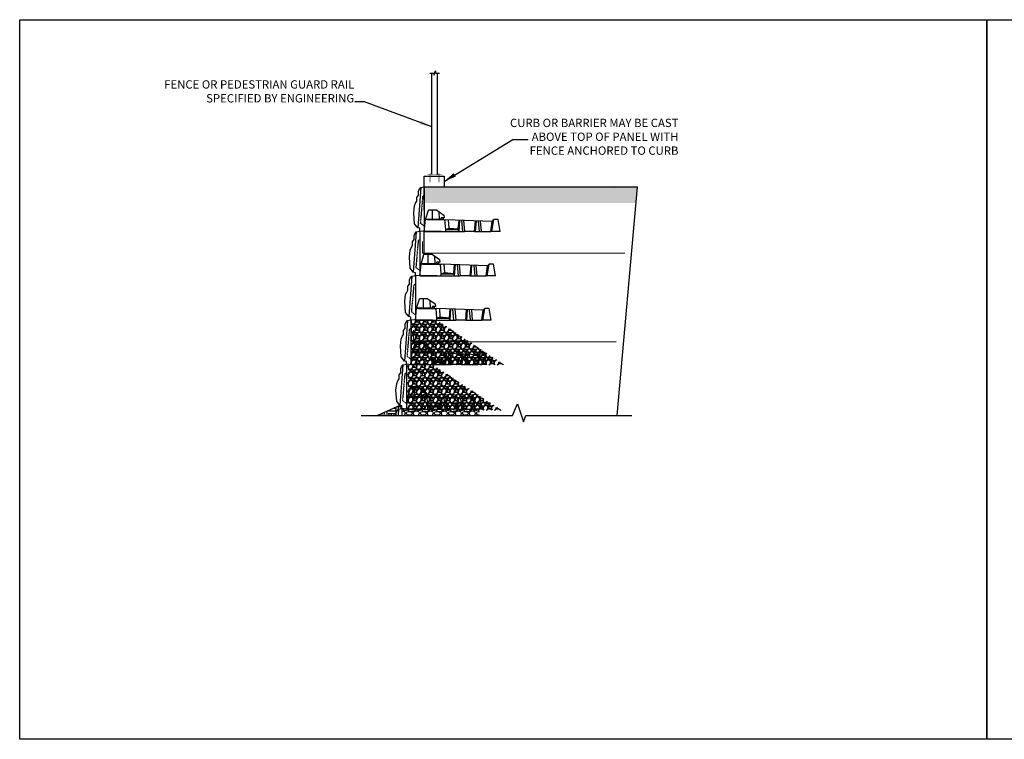
# Model space of a CAD drawing. Extents: x -457 to 8080, y -4 to 1676.
# Drawn here: x -457 to -102, y 1417 to 1676 of the extents above; entities that cross this region are included whole.
import ezdxf

# ---------------------------------------------------------------- set-up
doc = ezdxf.new("R2010")
doc.units = 0
doc.header["$LTSCALE"] = 0.04
doc.header["$MEASUREMENT"] = 0
doc.linetypes.add('HIDDEN2', pattern=[0.1875, 0.125, -0.0625])
doc.layers.get('0').update_dxf_attribs({"linetype": 'CONTINUOUS'})
doc.layers.get('DEFPOINTS').update_dxf_attribs({"linetype": 'CONTINUOUS'})
doc.layers.add('TEXT', color=4, linetype='CONTINUOUS')
doc.layers.add('type A', color=6, linetype='FENCELINE1')
doc.styles.add('STYLE1', font='tahoma.ttf', dxfattribs={"height": 2.25})
doc.linetypes.add('FENCELINE1', pattern='A,0.25,-0.1,[133,ltypeshp.shx,S=0.1,R=0,X=-0.1,Y=0],-0.1,1', length=1.45)
doc.dimstyles.get("Standard").update_dxf_attribs({"dimtxt": 2.25, "dimasz": 1.5, "dimexe": 0.18, "dimexo": 0.0625, "dimgap": 0.09, "dimtad": 0, "dimtih": 1, "dimtoh": 1, "dimzin": 0, "dimdsep": 46, "dimlunit": 3, "dimtxsty": 'STYLE1', "dimcen": 0.09, "dimadec": 0, "dimazin": 0, "dimtfac": 1, "dimtofl": 0, "dimtmove": 0, "dimatfit": 3, "dimfxl": 0.18, "dimtolj": 1, "dimtzin": 0, "dimarcsym": 0})

# ---------------------------------------------------------------- blocks, each defined once
blk = doc.blocks.new('New Panel')
at = {"color": 6}
for p, q in [((0.34, 15.6), (-0.74, 1.14)), ((1.59, 15.83), (1.59, -0.17))]:
    blk.add_line(p, q, dxfattribs=at)
at = {"color": 4, "linetype": 'HIDDEN2'}
for p, q in [((1.02, 12.43), (0.18, 2.81)), ((1.59, 12.83), (1.02, 12.43)), ((1.59, 1.83), (0.18, 2.81))]:
    blk.add_line(p, q, dxfattribs=at)
at = {"color": 6}
blk.add_lwpolyline([(1.59, -0.17), (0, 0), (0, 1), (-0.74, 1.14), (-1.87, 2.61), (-2.15, 6.54), (-1.87, 8.99), (-1.5, 9.92), (-1.04, 10.64), (-1.04, 12.02), (-0.46, 12.79), (-0.46, 14.29), (-0.23, 14.85), (-0.23, 14.85), (0.34, 15.6), (1.59, 15.83)], dxfattribs=at)
at = {"color": 6, "const_width": 0.3}
blk.add_lwpolyline([(1.59, 4.33), (1.59, 4.33), (8.34, 4.33)], dxfattribs=at)
blk = doc.blocks.new('A$C693F4C2C')
at = {"color": 1}
for p, q in [((0.47, 4.3), (1.49, 7.7)), ((4.55, 7.7), (7.1, 5.93)), ((7.1, 5.93), (7.23, 5)), ((8.99, 1.22), (8.79, 4.24)), ((12.27, 0.93), (12.54, 4.08)), ((14.2, 4.02), (14.57, 0)), ((18.18, 0), (18.51, 3.84)), ((20.22, 3.77), (20.54, 0)), ((24, 0), (24.48, 3.6)), ((7.73, 0.8), (8.99, 1.22)), ((8.99, 1.22), (12.27, 0.93)), ((12.32, 0.8), (12.27, 0.93)), ((18.18, 0), (14.57, 0)), ((20.54, 0), (24, 0))]:
    blk.add_line(p, q, dxfattribs=at)
at = {"color": 3}
for p, q in [((4.55, 7.7), (1.49, 7.7)), ((2.84, 7.7), (2.84, 4.3)), ((5.25, 7.21), (5.37, 4.3)), ((0, 0), (0.47, 4.3)), ((1.14, 4.3), (0.47, 4.3)), ((4.5, 4.3), (1.14, 4.3)), ((4.5, 4.3), (7.8, 4.28)), ((6.13, 5), (5.87, 4.29)), ((7.23, 5), (6.13, 5)), ((6.8, 5), (6.8, 4.29)), ((7.73, 0.8), (7.46, 4.28)), ((24.48, 3.6), (7.8, 4.28)), ((12.73, 4.08), (12.43, 0)), ((13.45, 4.05), (13.81, 0)), ((18.7, 3.83), (18.4, 0)), ((19.47, 3.8), (19.83, 0)), ((24.36, 0), (25.06, 4.3)), ((24.48, 3.6), (25.06, 4.3)), ((26.64, 4.3), (25.06, 4.3)), ((27.34, 0), (26.64, 4.3)), ((6.2, 0), (0, 0)), ((0, 0), (6.2, 0)), ((6.2, 0), (13, 0)), ((7.76, 0), (7.73, 0.8)), ((7.73, 0.8), (12.32, 0.8)), ((12.32, 0.8), (12.26, 0)), ((13, 0), (14, 0)), ((14, 0), (14.57, 0)), ((18.18, 0), (19.7, 0)), ((19.7, 0), (20.7, 0)), ((27.34, 0), (24, 0))]:
    blk.add_line(p, q, dxfattribs=at)
for p, q in [((4.5, 7.7), (4.5, 7.7)), ((1.14, 4.3), (4.5, 4.3)), ((27.34, 0), (25.34, 0))]:
    blk.add_line(p, q)

msp = doc.modelspace()

# ---------------------------------------------------------------- hatches: boundary and pattern name
msp.add_hatch(color=8).paths.add_polyline_path([(-233.977, 1616.253), (-310.798, 1616.118), (-310.798, 1610.19), (-234.509, 1610.192)])
at = {"linetype": 'Continuous'}
h = msp.add_hatch(dxfattribs=at)
h.set_pattern_fill('GRAVEL', color=256, scale=3)
h.set_pattern_definition([(228.012788, (-346.43783, 3), (-24, -27), [0.403608, -39.957264]), (184.969741, (-346.70783, 2.7), (36, 3), [0.692604, -68.5677743]), (132.510447, (-347.39783, 2.64), (30, -33), [0.488364, -48.348098]), (267.273689, (-348.56783, 1.89), (3, 60), [0.630714, -62.440674]), (292.833654, (-348.59783, 1.26), (-15, 36), [0.618465, -61.2281194]), (357.273689, (-348.35783, 0.69), (-60, 3), [0.630714, -62.440674]), (37.6942405, (-347.72783, 0.66), (-39, -30), [0.834087, -82.5745456]), (72.255328, (-347.06783, 1.17), (21, 66), [0.787464, -77.9589645]), (121.429566, (-346.82783, 1.92), (-24, 39), [0.63285, -62.6522193]), (175.236358, (-347.15783, 2.46), (33, -3), [0.722496, -35.402288]), (222.397438, (-347.87783, 2.52), (-36, -33), [0.934344, -92.500125]), (138.814075, (-345.59783, 1.86), (-21, 18), [0.318903, -31.5715344]), (171.469234, (-345.83783, 2.07), (39, -6), [0.606711, -60.064534]), (225, (-346.4378, 2.16), (-3e-16, -3), [0.424263, -3.8183777]), (203.19859, (-346.64783, 2.52), (15, 6), [0.228474, -22.6188453]), (291.80141, (-346.85783, 2.43), (-3, 9), [0.323109, -15.8323854]), (30.963757, (-346.73783, 2.13), (9, 6), [0.524787, -16.9680687]), (161.56505, (-346.2878, 2.4), (6, -3), [0.379473, -9.10736]), (16.38954, (-348.59783, 2.43), (30, 9), [0.5316, -52.6285354]), (70.346176, (-348.08783, 2.58), (-12, -33), [0.445983, -44.152223]), (293.19859, (-346.28783, 3), (-6, 15), [0.456945, -22.3903743]), (343.61046, (-346.10783, 2.58), (-30, 9), [0.5316, -52.6285354]), (339.443955, (-348.59783, 0.57), (-15, 6), [0.51264, -25.119371]), (294.77514, (-348.11783, 0.39), (-15, 33), [0.429534, -42.523929]), (66.80141, (-346.25783, 0), (6, 15), [0.456945, -22.3903743]), (17.354025, (-346.07783, 0.42), (-39, -12), [0.502893, -49.786271]), (69.443955, (-347.72783, 0), (-6, -15), [0.25632, -25.375691]), (101.309932, (-346.43783, 0), (-3, 12), [0.15297, -15.1440885]), (165.963757, (-346.4678, 0.15), (9, -3), [0.618465, -11.750852]), (186.009006, (-347.06783, 0.3), (30, 3), [0.57315, -56.7417695]), (303.69007, (-346.7378, 1.86), (-3, 6), [0.432666, -10.383988]), (353.157227, (-346.49783, 1.5), (51, -6), [0.755382, -74.782688]), (60.945396, (-345.74783, 1.41), (-12, -21), [0.308868, -30.5780224]), (90, (-345.5978, 1.68), (-3, 3), [0.18, -2.82]), (120.256437, (-347.12783, 0.39), (12, -21), [0.416772, -41.26056]), (48.012788, (-347.33783, 0.75), (24, 27), [0.807216, -39.553656]), (0, (-346.7978, 1.35), (3, 3), [0.78, -2.22]), (325.304846, (-346.01783, 1.35), (30, -21), [0.474342, -46.959823]), (254.054604, (-345.62783, 1.08), (-3, -12), [0.436806, -21.4035237]), (207.645975, (-345.74783, 0.66), (-57, -30), [0.711195, -70.4084225]), (175.426079, (-346.37783, 0.33), (-39, 3), [0.752397, -74.48722])])
edge = h.paths.add_edge_path()
edge.add_line((-315.622, 1551.926), (-282.106, 1551.814))
edge.add_line((-282.106, 1551.814), (-306.265, 1567.926))
edge.add_line((-306.265, 1567.926), (-315.685, 1568.086))
edge.add_line((-315.685, 1568.086), (-315.622, 1551.92))
h = msp.add_hatch(dxfattribs=at)
h.set_pattern_fill('GRAVEL', color=256, scale=3)
h.set_pattern_definition([(228.012788, (-347.40925, -13.36716), (-24, -27), [0.403608, -39.957264]), (184.969741, (-347.67925, -13.66716), (36, 3), [0.692604, -68.5677743]), (132.510447, (-348.36925, -13.72716), (30, -33), [0.488364, -48.348098]), (267.273689, (-349.53925, -14.47716), (3, 60), [0.630714, -62.440674]), (292.833654, (-349.56925, -15.10716), (-15, 36), [0.618465, -61.2281194]), (357.273689, (-349.32925, -15.67716), (-60, 3), [0.630714, -62.440674]), (37.6942405, (-348.69925, -15.70716), (-39, -30), [0.834087, -82.5745456]), (72.255328, (-348.03925, -15.19716), (21, 66), [0.787464, -77.9589645]), (121.429566, (-347.79925, -14.44716), (-24, 39), [0.63285, -62.6522193]), (175.236358, (-348.12925, -13.90716), (33, -3), [0.722496, -35.402288]), (222.397438, (-348.84925, -13.84716), (-36, -33), [0.934344, -92.500125]), (138.814075, (-346.56925, -14.50716), (-21, 18), [0.318903, -31.5715344]), (171.469234, (-346.80925, -14.29716), (39, -6), [0.606711, -60.064534]), (225, (-347.4093, -14.2072), (-3e-16, -3), [0.424263, -3.8183777]), (203.19859, (-347.61925, -13.84716), (15, 6), [0.228474, -22.6188453]), (291.80141, (-347.82925, -13.93716), (-3, 9), [0.323109, -15.8323854]), (30.963757, (-347.70925, -14.23716), (9, 6), [0.524787, -16.9680687]), (161.56505, (-347.25925, -13.9672), (6, -3), [0.379473, -9.10736]), (16.38954, (-349.56925, -13.93716), (30, 9), [0.5316, -52.6285354]), (70.346176, (-349.05925, -13.78716), (-12, -33), [0.445983, -44.152223]), (293.19859, (-347.25925, -13.36716), (-6, 15), [0.456945, -22.3903743]), (343.61046, (-347.07925, -13.78716), (-30, 9), [0.5316, -52.6285354]), (339.443955, (-349.56925, -15.79716), (-15, 6), [0.51264, -25.119371]), (294.77514, (-349.08925, -15.97716), (-15, 33), [0.429534, -42.523929]), (66.80141, (-347.22925, -16.36716), (6, 15), [0.456945, -22.3903743]), (17.354025, (-347.04925, -15.94716), (-39, -12), [0.502893, -49.786271]), (69.443955, (-348.69925, -16.36716), (-6, -15), [0.25632, -25.375691]), (101.309932, (-347.40925, -16.36716), (-3, 12), [0.15297, -15.1440885]), (165.963757, (-347.43925, -16.21716), (9, -3), [0.618465, -11.750852]), (186.009006, (-348.03925, -16.06716), (30, 3), [0.57315, -56.7417695]), (303.69007, (-347.70925, -14.5072), (-3, 6), [0.432666, -10.383988]), (353.157227, (-347.46925, -14.86716), (51, -6), [0.755382, -74.782688]), (60.945396, (-346.71925, -14.95716), (-12, -21), [0.308868, -30.5780224]), (90, (-346.5693, -14.6872), (-3, 3), [0.18, -2.82]), (120.256437, (-348.09925, -15.97716), (12, -21), [0.416772, -41.26056]), (48.012788, (-348.30925, -15.61716), (24, 27), [0.807216, -39.553656]), (0, (-347.7693, -15.0172), (3, 3), [0.78, -2.22]), (325.304846, (-346.98925, -15.01716), (30, -21), [0.474342, -46.959823]), (254.054604, (-346.59925, -15.28716), (-3, -12), [0.436806, -21.4035237]), (207.645975, (-346.71925, -15.70716), (-57, -30), [0.711195, -70.4084225]), (175.426079, (-347.34925, -16.03716), (-39, 3), [0.752397, -74.48722])])
edge = h.paths.add_edge_path()
edge.add_line((-316.594, 1535.559), (-283.077, 1535.447))
edge.add_line((-283.077, 1535.447), (-307.236, 1551.559))
edge.add_line((-307.236, 1551.559), (-316.656, 1551.719))
edge.add_line((-316.656, 1551.719), (-316.594, 1535.553))
h = msp.add_hatch()
h.set_pattern_fill('EARTH', color=8, scale=10.104, style=0)
h.set_pattern_definition([(0, (-404.664, 1524.2254), (2.526, 2.526), [2.526, -2.526]), (0, (-404.664, 1525.1726), (2.526, 2.526), [2.526, -2.526]), (0, (-404.664, 1526.12), (2.526, 2.526), [2.526, -2.526]), (90, (-404.3483, 1526.4356), (-2.526, 2.526), [2.526, -2.526]), (90, (-403.401, 1526.4356), (-2.526, 2.526), [2.526, -2.526]), (90, (-402.4538, 1526.4356), (-2.526, 2.526), [2.526, -2.526])])
h.paths.add_polyline_path([(-327.634, 1533.6), (-320.913, 1533.6), (-320.913, 1534.524), (-320.677, 1535.089), (-320.101, 1535.846), (-318.838, 1536.087), (-318.838, 1537.097), (-319.583, 1537.235)])
h = msp.add_hatch()
h.set_pattern_fill('GRAVEL', color=8, scale=5.052, style=0)
h.set_pattern_definition([(228.0128, (-401.02662, 1529.27737), (-40.4159911, -45.4680068), [0.67968, -67.28803]), (184.9697, (-401.4813, 1528.77217), (60.6240053, 5.0519561), [1.16635, -115.46813]), (132.5104, (-402.64326, 1528.67113), (50.5199531, -55.5720438), [0.8224, -81.4182]), (267.2737, (-404.61354, 1527.40813), (5.0519799, 101.0400015), [1.06212, -105.1501]), (292.8337, (-404.66406, 1526.34721), (-25.26005004, 60.62398187), [1.0415, -103.10815]), (357.2737, (-404.2599, 1525.38733), (-101.0400015, 5.0519799), [1.06212, -105.1501]), (37.6942, (-403.19898, 1525.33681), (-65.6760371, -50.51995153), [1.4046, -139.05554]), (72.2553, (-402.08754, 1526.19565), (35.36405437, 111.14398096), [1.32609, -131.28289]), (121.4296, (-401.68338, 1527.45865), (-40.4160416, 65.6759749), [1.06572, -105.50634]), (175.2364, (-402.2391, 1528.368), (55.5720048, -5.0519572), [1.21668, -59.61745]), (222.3974, (-403.45158, 1528.46905), (-60.62403714, -55.57196), [1.57344, -155.77021]), (138.8141, (-399.61206, 1527.3576), (-35.3640149, 30.3119864), [0.53703, -53.16646]), (171.4692, (-400.01622, 1527.71125), (65.67599133, -10.10403996), [1.0217, -101.14867]), (225, (-401.0266, 1527.8628), (-6e-16, -5.052), [0.71446, -6.43015]), (203.1986, (-401.38026, 1528.46905), (25.2599986, 10.1040067), [0.38475, -38.09013]), (291.8014, (-401.7339, 1528.3175), (-5.0519995, 15.156001), [0.54412, -26.66174]), (30.9638, (-401.5318, 1527.8123), (15.15599, 10.1040125), [0.88374, -28.57423]), (161.5651, (-400.774, 1528.267), (10.104002, -5.051992), [0.63903, -15.3368]), (16.3895, (-404.66406, 1528.3175), (50.5200111, 15.1559632), [0.89521, -88.62645]), (70.3462, (-403.80522, 1528.5701), (-20.207976, -55.5720108), [0.75104, -74.35235]), (293.1986, (-400.774, 1529.2774), (-10.1040067, 25.2599986), [0.7695, -37.70539]), (343.6105, (-400.4709, 1528.5701), (-50.5200111, 15.1559632), [0.89521, -88.62645]), (339.444, (-404.66406, 1525.18525), (-25.2600093, 10.1039798), [0.86329, -42.30102]), (294.7751, (-403.85574, 1524.88213), (-25.2599605, 55.5720173), [0.72334, -71.6103]), (66.8014, (-400.7235, 1524.2254), (10.1040067, 25.2599986), [0.7695, -37.70539]), (17.354, (-400.42038, 1524.93265), (-65.6760102, -20.2079722), [0.84687, -83.84008]), (69.444, (-403.199, 1524.2254), (-10.1039798, -25.2600093), [0.43164, -42.73267]), (101.3099, (-401.0266, 1524.2254), (-5.051988, 20.208004), [0.2576, -25.50264]), (165.9638, (-401.0771, 1524.478), (15.156003, -5.05199), [1.0415, -19.78843]), (186.009, (-402.08754, 1524.73057), (50.51999874, 5.05199655), [0.96518, -95.55314]), (303.6901, (-401.5318, 1527.3576), (-5.052007, 10.103998), [0.7286, -17.48663]), (353.1572, (-401.12766, 1526.75137), (85.8839968, -10.1040404), [1.27206, -125.93405]), (60.9454, (-399.86466, 1526.5998), (-20.2080001, -35.364002), [0.52013, -51.49339]), (90, (-399.612, 1527.0545), (-5.052, 5.052), [0.30312, -4.74888]), (120.2564, (-402.1886, 1524.88213), (20.2079742, -35.3640124), [0.70184, -69.48278]), (48.0128, (-402.54222, 1525.48837), (40.4159911, 45.4680068), [1.35935, -66.60836]), (0, (-401.633, 1526.499), (5.052, 5.052), [1.31352, -3.73848]), (325.3048, (-400.31934, 1526.49877), (-50.519971, 35.3640435), [0.79879, -79.08034]), (254.0546, (-399.6626, 1526.0441), (-5.0519994, -20.2080006), [0.73558, -36.04353]), (207.646, (-399.86466, 1525.33681), (-95.9879788, -50.52003897), [1.19765, -118.56778]), (175.4261, (-400.92558, 1524.7811), (-65.67600282, 5.05197374), [1.26704, -125.43648])])
h.paths.add_polyline_path([(-290.75, 1535.919), (-291.625, 1535.919), (-292.981, 1535.919), (-296.48, 1535.919), (-297.325, 1535.919), (-298.86, 1535.919), (-302.506, 1535.919), (-303.085, 1535.919), (-304.095, 1535.919), (-310.966, 1535.919), (-317.23, 1535.919), (-317.23, 1535.92), (-318.838, 1536.087), (-318.838, 1533.6), (-290.984, 1533.6)])

# ---------------------------------------------------------------- linework, layer by layer
at = {"color": 3, "linetype": 'Continuous', "ltscale": 5}
for p, q in [((-308.027, 1620.445), (-308.027, 1656.943)), ((-306.179, 1656.943), (-306.179, 1620.432)), ((-310.798, 1610.215), (-310.798, 1619.899)), ((-310.798, 1619.899), (-303.664, 1619.899)), ((-303.664, 1619.899), (-303.664, 1616.164)), ((-310.798, 1607.699), (-310.798, 1616.085)), ((-310.798, 1591.699), (-310.798, 1599.919))]:
    msp.add_line(p, q, dxfattribs=at)
at = {"color": 8}
for p, q in [((-310.798, 1616.085), (-233.985, 1616.085)), ((-310.798, 1616.085), (-242.069, 1615.95)), ((-241.228, 1533.6), (-233.985, 1616.085)), ((-319.583, 1537.235), (-327.634, 1533.6)), ((-278.994, 1533.6), (-277.16, 1537.802)), ((-277.16, 1537.802), (-274.992, 1531.304)), ((-333.598, 1533.6), (-278.994, 1533.6)), ((-274.992, 1531.304), (-274.159, 1533.6)), ((-274.159, 1533.6), (-235.98, 1533.6))]:
    msp.add_line(p, q, dxfattribs=at)
at = {"color": 6}
for p, q in [((-320.101, 1535.846), (-320.269, 1533.6)), ((-318.838, 1536.087), (-318.838, 1533.6))]:
    msp.add_line(p, q, dxfattribs=at)
at = {"color": 3, "linetype": 'Continuous', "ltscale": 5}
msp.add_lwpolyline([(-308.832, 1657.002), (-307.388, 1657.002), (-307.388, 1656.346), (-306.798, 1657.92), (-306.798, 1657.002), (-305.354, 1657.002)], dxfattribs=at)
at = {"color": 3, "linetype": 'Continuous', "ltscale": 5, "const_width": 0.1}
for points in [[(-309.754, 1620.459), (-304.239, 1620.459)], [(-308.79, 1620.432), (-308.79, 1617.688)], [(-308.403, 1620.432), (-308.403, 1617.688)], [(-305.746, 1620.432), (-305.746, 1617.688)], [(-305.358, 1620.432), (-305.358, 1617.688)]]:
    msp.add_lwpolyline(points, dxfattribs=at)
for points in [[(-308.403, 1620.432), (-308.79, 1620.432), (-308.79, 1620.779), (-308.403, 1620.779)], [(-305.358, 1620.432), (-305.746, 1620.432), (-305.746, 1620.779), (-305.358, 1620.779)]]:
    msp.add_lwpolyline(points, close=True, dxfattribs=at)
at = {"linetype": 'Continuous', "const_width": 0.01}
for points in [[(-315.622, 1551.926), (-282.106, 1551.814), (-306.265, 1567.926), (-315.685, 1568.086), (-315.622, 1551.92)], [(-316.594, 1535.559), (-283.077, 1535.447), (-307.236, 1551.559), (-316.656, 1551.719), (-316.594, 1535.553)]]:
    msp.add_lwpolyline(points, dxfattribs=at)
at = {"color": 6}
msp.add_lwpolyline([(-320.913, 1533.6), (-320.913, 1534.524), (-320.677, 1535.089), (-320.677, 1535.089), (-320.101, 1535.846), (-318.838, 1536.087)], dxfattribs=at)
at = {"layer": 'DEFPOINTS'}
for points in [[(-456.641, 1676.335), (-108.043, 1676.335), (-108.043, 1416.807), (-456.641, 1416.807)], [(-108.043, 1676.335), (240.554, 1676.335), (240.554, 1416.807), (-108.043, 1416.807)]]:
    msp.add_lwpolyline(points, close=True, dxfattribs=at)
at = {"layer": 'type A', "linetype": 'FENCELINE1', "ltscale": 10, "const_width": 0.386}
for points in [[(-238.4, 1592.11), (-311.435, 1592.11), (-311.434, 1596.403)], [(-241.616, 1560.111), (-314.651, 1560.111), (-314.65, 1564.404)]]:
    msp.add_lwpolyline(points, dxfattribs=at)

# ---------------------------------------------------------------- block references
at = {"color": 8, "xscale": 1.0104, "yscale": 1.0104, "zscale": 1.0104}
for p in [(-312.406, 1600.085), (-314.014, 1584.086), (-315.622, 1568.086), (-317.23, 1552.087), (-318.838, 1536.087)]:
    msp.add_blockref('New Panel', p, dxfattribs=at)
at = {"xscale": 0.9987696694338326, "yscale": 0.9987696694338326, "zscale": 0.9987696694338326}
for p in [(-310.798, 1599.919), (-312.406, 1583.926), (-314.014, 1567.926), (-315.622, 1551.926), (-317.23, 1535.927)]:
    msp.add_blockref('A$C693F4C2C', p, dxfattribs=at)

# ---------------------------------------------------------------- texts
at = {"layer": 'TEXT', "linetype": 'Continuous', "insert": (-336.049, 1645.547), "char_height": 3, "attachment_point": 9, "style": 'STYLE1'}
msp.add_mtext('FENCE OR PEDESTRIAN GUARD RAIL\\PSPECIFIED BY ENGINEERING', dxfattribs=at)
at = {"layer": 'TEXT', "linetype": 'Continuous', "insert": (-219.175, 1627.614), "char_height": 3, "width": 62.58251, "attachment_point": 9, "style": 'STYLE1'}
msp.add_mtext('\\pxqr,t8;CURB OR BARRIER MAY BE CAST ABOVE TOP OF PANEL WITH FENCE ANCHORED TO CURB', dxfattribs=at)

# ---------------------------------------------------------------- leaders
at = {"layer": 'TEXT', "linetype": 'Continuous', "annotation_type": 0, "has_hookline": 1}
for points, hookline_direction, text_width in [([(-308.027, 1637.735), (-332.328, 1646.672), (-335.779, 1646.672)], 1, 67.999), ([(-303.664, 1618.031), (-278.871, 1633.118), (-273.37, 1633.118)], 0, 60.854)]:
    msp.add_leader(points, dimstyle='Standard', override={"dimscale": 3, "dimgap": 0.09, "dimtad": 0}, dxfattribs=dict(at, hookline_direction=hookline_direction, text_width=text_width))

doc.saveas('drawing.dxf')
